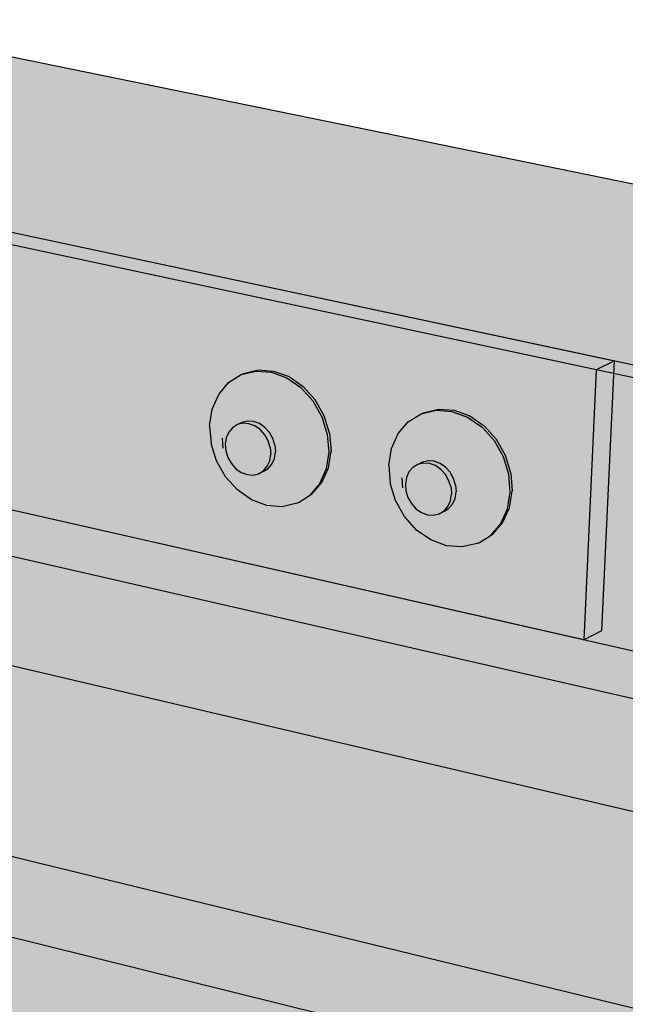
# Model space of a CAD drawing. Units: inches. Extents: x 1534.4 to 1587.3, y 1694.3 to 1742.2.
# Drawn here: x 1566.7 to 1570.5, y 1723.2 to 1729.4 of the extents above; entities that cross this region are included whole.
import ezdxf

# ---------------------------------------------------------------- set-up
doc = ezdxf.new("R2010")
doc.units = ezdxf.units.IN
doc.header["$MEASUREMENT"] = 0
doc.layers.add('100 STATIC CONTENTS', color=7, linetype='Continuous')
doc.layers.add('310 SOPRA-XPS', color=7, linetype='Continuous')

msp = doc.modelspace()

# ---------------------------------------------------------------- hatches: boundary and pattern name
at = {"layer": '100 STATIC CONTENTS'}
h = msp.add_hatch(color=8, dxfattribs=at)
h.dxf.hatch_style = 1
h.paths.add_polyline_path([(1571.011, 1724.0167), (1571.0301, 1724.3954), (1571.0492, 1724.7756), (1571.0742, 1725.2709), (1571.0935, 1725.6548), (1571.1129, 1726.0403), (1571.1382, 1726.5425), (1571.1578, 1726.9317), (1571.1775, 1727.3226), (1571.19, 1727.5715), (1571.2052, 1727.7032), (1571.2294, 1727.8029), (1571.237, 1727.8348), (1571.2832, 1727.9571), (1571.3406, 1728.0617), (1571.4052, 1728.1414), (1571.4561, 1728.1787), (1571.4725, 1728.1908), (1571.538, 1728.2066), (1539.3434, 1734.7921), (1539.2624, 1734.7866), (1539.1844, 1734.7547), (1539.1146, 1734.6986), (1539.058, 1734.622), (1539.0185, 1734.5303), (1538.9987, 1734.4298), (1539.0001, 1734.3273), (1539.0413, 1733.9807), (1570.4722, 1727.2785), (1570.3923, 1725.5628), (1570.2775, 1725.5022), (1539.2109, 1732.5551), (1541.7692, 1711.0437), (1569.7522, 1699.0215), (1569.7788, 1699.5505), (1569.7925, 1699.8216), (1569.8117, 1700.2031), (1569.8261, 1700.489), (1569.8399, 1700.7641), (1569.8593, 1701.1494), (1569.8739, 1701.4387), (1569.888, 1701.7179), (1569.9076, 1702.1071), (1569.9223, 1702.3999), (1569.9366, 1702.6833), (1569.9564, 1703.0765), (1569.9713, 1703.3728), (1569.9858, 1703.6605), (1570.0058, 1704.0576), (1570.0209, 1704.3576), (1570.0356, 1704.6496), (1570.0558, 1705.0508), (1570.0711, 1705.3545), (1570.086, 1705.6509), (1570.1065, 1706.0563), (1570.1219, 1706.3637), (1570.1371, 1706.6646), (1570.1577, 1707.0742), (1570.1734, 1707.3855), (1570.1888, 1707.691), (1570.2096, 1708.1049), (1570.2255, 1708.4201), (1570.2411, 1708.7303), (1570.2622, 1709.1485), (1570.2783, 1709.4677), (1570.2941, 1709.7827), (1570.3154, 1710.2054), (1570.3317, 1710.5286), (1570.3478, 1710.8485), (1570.3693, 1711.2757), (1570.3858, 1711.603), (1570.4022, 1711.9279), (1570.4239, 1712.3597), (1570.4406, 1712.6913), (1570.4572, 1713.0213), (1570.4792, 1713.4577), (1570.4961, 1713.7936), (1570.513, 1714.1288), (1570.5352, 1714.57), (1570.5524, 1714.9103), (1570.5695, 1715.2507), (1570.592, 1715.6968), (1570.6093, 1716.0415), (1570.6268, 1716.3874), (1570.6495, 1716.8385), (1570.6671, 1717.1877), (1570.6847, 1717.5384), (1570.7077, 1717.9952), (1570.7256, 1718.3492), (1570.7435, 1718.7045), (1570.7668, 1719.1674), (1570.7848, 1719.5261), (1570.803, 1719.8862), (1570.8266, 1720.3553), (1570.8449, 1720.7189), (1570.8633, 1721.0839), (1570.8872, 1721.5593), (1570.9058, 1721.9278), (1570.9244, 1722.2977), (1570.9487, 1722.7797), (1570.9675, 1723.1532), (1570.9864, 1723.5282)])
at = {"layer": '100 STATIC CONTENTS', "true_color": 0x000000}
h = msp.add_hatch(dxfattribs=at)
h.set_pattern_fill('AR-SAND', color=18, scale=0.2)
h.set_pattern_definition([(37.5, (-101.87088, 12.2497), (-0.01259867, 0.385364754), [0, -0.304, 0, -0.34, 0, -0.325]), (7.5, (-101.8709, 12.2497), (0.35395534, 0.56442921), [0, -0.164, 0, -0.274, 0, -0.105]), (327.5, (-102.11688, 12.2497), (0.622828372, 0.00113181), [0, -0.1, 0, -0.36, 0, -0.47]), (317.5, (-102.1169, 12.2497), (0.60122532, 0.17553511), [0, -0.05, 0, -0.236, 0, -0.27])])
h.paths.add_polyline_path([(1570.7256, 1718.3492), (1570.7435, 1718.7045), (1570.7668, 1719.1674), (1570.7848, 1719.5261), (1570.803, 1719.8862), (1570.8266, 1720.3553), (1570.8449, 1720.7189), (1570.8633, 1721.0839), (1570.8872, 1721.5593), (1570.9058, 1721.9278), (1570.9244, 1722.2977), (1570.9487, 1722.7797), (1570.9675, 1723.1532), (1570.9864, 1723.5282), (1571.011, 1724.0167), (1571.0301, 1724.3954), (1571.0492, 1724.7756), (1571.0742, 1725.2709), (1571.0935, 1725.6548), (1571.1129, 1726.0403), (1571.1382, 1726.5425), (1571.1578, 1726.9317), (1571.1775, 1727.3226), (1571.19, 1727.5715), (1571.2052, 1727.7032), (1571.2294, 1727.8029), (1571.237, 1727.8348), (1571.2832, 1727.9571), (1571.3406, 1728.0617), (1571.4052, 1728.1414), (1571.4561, 1728.1787), (1571.4725, 1728.1908), (1571.538, 1728.2066), (1539.3434, 1734.7921), (1539.2624, 1734.7866), (1539.1844, 1734.7547), (1539.1146, 1734.6986), (1539.058, 1734.622), (1539.0185, 1734.5303), (1538.9987, 1734.4298), (1539.0001, 1734.3273), (1539.0413, 1733.9807), (1570.4722, 1727.2785), (1570.3923, 1725.5628), (1570.2775, 1725.5022), (1539.2109, 1732.5551), (1541.7692, 1711.0437), (1569.7522, 1699.0215), (1569.7788, 1699.5505), (1569.7925, 1699.8216), (1569.8117, 1700.2031), (1569.8261, 1700.489), (1569.8399, 1700.7641), (1569.8593, 1701.1494), (1569.8739, 1701.4387), (1569.888, 1701.7179), (1569.9076, 1702.1071), (1569.9223, 1702.3999), (1569.9366, 1702.6833), (1569.9564, 1703.0765), (1569.9713, 1703.3728), (1569.9858, 1703.6605), (1570.0058, 1704.0576), (1570.0209, 1704.3576), (1570.0356, 1704.6496), (1570.0558, 1705.0508), (1570.0711, 1705.3545), (1570.086, 1705.6509), (1570.1065, 1706.0563), (1570.1219, 1706.3637), (1570.1371, 1706.6646), (1570.1577, 1707.0742), (1570.1734, 1707.3855), (1570.1888, 1707.691), (1570.2096, 1708.1049), (1570.2255, 1708.4201), (1570.2411, 1708.7303), (1570.2622, 1709.1485), (1570.2783, 1709.4677), (1570.2941, 1709.7827), (1570.3154, 1710.2054), (1570.3317, 1710.5286), (1570.3478, 1710.8485), (1570.3693, 1711.2757), (1570.3858, 1711.603), (1570.4022, 1711.9279), (1570.4239, 1712.3597), (1570.4406, 1712.6913), (1570.4572, 1713.0213), (1570.4792, 1713.4577), (1570.4961, 1713.7936), (1570.513, 1714.1288), (1570.5352, 1714.57), (1570.5524, 1714.9103), (1570.5695, 1715.2507), (1570.592, 1715.6968), (1570.6093, 1716.0415), (1570.6268, 1716.3874), (1570.6495, 1716.8385), (1570.6671, 1717.1877), (1570.6847, 1717.5384), (1570.7077, 1717.9952)])
at = {"layer": '100 STATIC CONTENTS'}
h = msp.add_hatch(color=254, dxfattribs=at)
h.dxf.hatch_style = 1
h.paths.add_polyline_path([(1539.0413, 1733.9807), (1538.9043, 1733.9472), (1570.3565, 1727.2209), (1570.4722, 1727.2785)])
h = msp.add_hatch(color=254, dxfattribs=at)
h.dxf.hatch_style = 1
h.paths.add_polyline_path([(1570.2775, 1725.5022), (1570.3565, 1727.2209), (1538.9043, 1733.9472), (1539.067, 1732.5878), (1539.2109, 1732.5551)])
h.paths.add_polyline_path([(1547.8597, 1730.9203), (1547.7079, 1731.035), (1547.5933, 1731.2373), (1547.5996, 1731.5313), (1547.7428, 1731.6604), (1547.8934, 1731.6547), (1548.0312, 1731.5511), (1548.1298, 1731.3771), (1548.1715, 1731.1258), (1548.0508, 1730.9116)], flags=16)
h.paths.add_polyline_path([(1547.7556, 1731.067), (1547.6123, 1731.1752), (1547.6163, 1731.3595), (1547.7722, 1731.4068), (1547.8946, 1731.191)], flags=0)
h.paths.add_polyline_path([(1556.9381, 1729.5266), (1557.0764, 1729.6313), (1557.2504, 1729.622), (1557.4083, 1729.5077), (1557.5151, 1729.3189), (1557.542, 1729.1064), (1557.4819, 1728.9277), (1557.3424, 1728.8242), (1557.1694, 1728.8347), (1557.0102, 1728.9507), (1556.9066, 1729.1337), (1556.879, 1729.3474)], flags=16)
h.paths.add_polyline_path([(1557.0581, 1729.3623), (1557.1959, 1729.2623), (1557.2096, 1729.1552), (1557.2009, 1729.0504), (1557.043, 1729.0038), (1556.9124, 1729.1537), (1556.9735, 1729.3384), (1557.1377, 1729.3291), (1557.2398, 1729.1485), (1557.1324, 1728.9923), (1556.9761, 1729.0524), (1556.9098, 1729.2506)], flags=0)
h.paths.add_polyline_path([(1539.4241, 1733.1249), (1539.4185, 1733.313), (1539.5668, 1733.4716), (1539.7343, 1733.404), (1539.8444, 1733.2717), (1539.9288, 1733.0443), (1539.8861, 1732.8009), (1539.7092, 1732.7265), (1539.5258, 1732.8701), (1539.4797, 1732.9512), (1539.4088, 1733.0356)], flags=16)
h.paths.add_polyline_path([(1539.5813, 1732.9327), (1539.547, 1732.9239), (1539.5667, 1732.9322), (1539.5824, 1732.9489), (1539.5932, 1732.9728), (1539.5983, 1733.0024), (1539.5973, 1733.0355), (1539.5904, 1733.07), (1539.578, 1733.1034), (1539.5608, 1733.1336), (1539.5402, 1733.1583), (1539.5176, 1733.1761), (1539.4943, 1733.1855), (1539.4722, 1733.1861), (1539.5579, 1733.2079), (1539.6686, 1733.0128), (1539.6001, 1732.9402), (1539.6001, 1732.9407)], flags=0)
h.paths.add_polyline_path([(1568.5114, 1726.3854), (1568.3121, 1726.3386), (1568.1144, 1726.4123), (1567.9604, 1726.5842), (1567.8907, 1726.8085), (1567.9241, 1727.0258), (1568.0558, 1727.1824), (1568.2555, 1727.2312), (1568.4544, 1727.1582), (1568.6097, 1726.9854), (1568.6794, 1726.7594), (1568.6448, 1726.5415)], flags=16)
h.paths.add_polyline_path([(1568.0544, 1726.9006), (1568.2417, 1726.8871), (1568.3374, 1726.7177), (1568.2609, 1726.5443), (1568.074, 1726.5583), (1567.9785, 1726.7274)], flags=0)
h = msp.add_hatch(color=252, dxfattribs=at)
h.dxf.hatch_style = 1
h.paths.add_polyline_path([(1543.5053, 1729.3558), (1543.4401, 1729.397), (1543.3862, 1729.4612), (1543.3483, 1729.5435), (1543.3289, 1729.6383), (1543.3293, 1729.7393), (1543.3446, 1729.8144), (1543.2443, 1730.8311), (1543.2105, 1730.8916), (1543.1861, 1730.9884), (1543.1846, 1731.0808), (1539.9884, 1731.8239), (1542.3493, 1711.3454), (1577.5453, 1696.4111), (1580.1971, 1722.4758), (1579.4426, 1722.6513), (1579.2735, 1720.9169), (1579.1732, 1720.8444), (1575.7003, 1721.6979), (1575.6743, 1721.3612), (1575.6612, 1721.3747)])
h = msp.add_hatch(color=254, dxfattribs=at)
h.dxf.hatch_style = 1
h.paths.add_polyline_path([(1543.326, 1731.3817), (1543.2927, 1731.3489), (1543.2629, 1731.3106), (1543.2372, 1731.2675), (1543.2162, 1731.2206), (1543.2002, 1731.1707), (1543.1897, 1731.1191), (1543.1848, 1731.0667), (1543.1857, 1731.0146), (1543.1922, 1730.964), (1543.2044, 1730.9159), (1543.2219, 1730.8713), (1543.2443, 1730.8311), (1575.6821, 1723.2167), (1575.6721, 1723.2648), (1575.6666, 1723.3192), (1575.6656, 1723.3787), (1575.6693, 1723.4422), (1575.6775, 1723.5082), (1575.6901, 1723.5754), (1575.7068, 1723.6424), (1575.7273, 1723.7078), (1575.7512, 1723.7701), (1575.7778, 1723.8282), (1575.8068, 1723.8807), (1575.8374, 1723.9266)])
h.paths.add_polyline_path([(1543.3446, 1729.8144), (1543.3344, 1729.7645), (1543.3292, 1729.7139), (1543.329, 1729.6636), (1543.3337, 1729.6145), (1543.3434, 1729.5673), (1543.3578, 1729.5228), (1543.3767, 1729.4819), (1543.3998, 1729.4451), (1543.4266, 1729.4131), (1543.4567, 1729.3865), (1543.4897, 1729.3657), (1543.5249, 1729.3509), (1575.6612, 1721.3747), (1575.63, 1721.4068), (1575.6119, 1721.4363), (1575.5972, 1721.4731), (1575.5861, 1721.5164), (1575.5789, 1721.5656), (1575.5756, 1721.6199), (1575.5764, 1721.6783), (1575.5812, 1721.7399), (1575.5899, 1721.8035), (1575.6024, 1721.8682), (1575.6185, 1721.9329)])
h = msp.add_hatch(color=253, dxfattribs=at)
h.dxf.hatch_style = 1
h.paths.add_polyline_path([(1543.2443, 1730.8311), (1543.3446, 1729.8144), (1575.6185, 1721.9329), (1575.6024, 1721.722), (1575.7003, 1721.6979), (1579.1732, 1720.8444), (1579.3417, 1722.5817), (1575.6985, 1723.4311), (1575.6821, 1723.2167)])
h.paths.add_polyline_path([(1576.6858, 1722.5738), (1576.8234, 1722.642), (1576.8756, 1722.6762), (1577.1075, 1722.6529), (1577.3064, 1722.5165), (1577.427, 1722.3025), (1577.4366, 1722.0691), (1577.3313, 1721.8762), (1577.1315, 1721.7749), (1576.909, 1721.7987), (1576.7117, 1721.935), (1576.592, 1722.1474), (1576.5816, 1722.3794)], flags=16)
h.paths.add_polyline_path([(1576.7949, 1722.3364), (1576.9943, 1722.3158), (1577.0933, 1722.1403), (1576.9982, 1721.965), (1576.7994, 1721.986), (1576.7006, 1722.1612)], flags=0)
h.paths.add_polyline_path([(1564.6122, 1724.6439), (1564.47, 1724.6951), (1564.3223, 1724.8544), (1564.2493, 1725.0647), (1564.27, 1725.2654), (1564.4907, 1725.5904), (1564.7155, 1725.6529), (1564.9456, 1725.5719), (1565.1315, 1725.3722), (1565.2227, 1725.1079), (1565.1945, 1724.8506), (1565.0552, 1724.6696), (1564.8967, 1724.6273)], flags=16)
h.paths.add_polyline_path([(1554.8694, 1727.2336), (1554.7239, 1727.1154), (1554.42, 1727.1275), (1554.2703, 1727.1827), (1554.1394, 1727.328), (1554.0681, 1727.5223), (1554.0755, 1727.7141), (1554.1384, 1727.8171), (1554.3544, 1728.0555), (1554.5716, 1728.0489), (1554.7582, 1727.9181), (1554.8896, 1727.6974), (1554.9302, 1727.4467)], flags=16)
h.paths.add_polyline_path([(1545.4808, 1729.4312), (1545.3927, 1729.6611), (1545.4335, 1729.8658), (1545.5029, 1729.9344), (1545.6927, 1730.1068), (1545.8519, 1730.105), (1546.0156, 1729.9861), (1546.1368, 1729.7821), (1546.1829, 1729.5482), (1546.1301, 1729.2929), (1545.9684, 1729.2291), (1545.624, 1729.2684)], flags=16)
h = msp.add_hatch(color=254, dxfattribs=at)
h.dxf.hatch_style = 1
h.paths.add_polyline_path([(1570.4722, 1727.2785), (1570.3565, 1727.2209), (1570.2775, 1725.5022), (1570.3923, 1725.5628)])
h = msp.add_hatch(color=8, dxfattribs=at)
h.dxf.hatch_style = 1
h.paths.add_polyline_path([(1568.2875, 1726.6833), (1568.284, 1726.7264), (1568.2709, 1726.7687), (1568.2491, 1726.8073), (1568.22, 1726.8397), (1568.1857, 1726.8636), (1568.1485, 1726.8774), (1568.1109, 1726.8801), (1568.0756, 1726.8715), (1568.0448, 1726.8524), (1568.0208, 1726.8239), (1568.0051, 1726.788), (1567.9988, 1726.7472), (1568.0023, 1726.7043), (1568.0154, 1726.6621), (1568.0371, 1726.6236), (1568.0661, 1726.5912), (1568.1003, 1726.5674), (1568.1374, 1726.5535), (1568.175, 1726.5507), (1568.2103, 1726.5591), (1568.2411, 1726.5782), (1568.2653, 1726.6066), (1568.2811, 1726.6425)], flags=0)
h.paths.add_polyline_path([(1568.6128, 1726.9207), (1568.5555, 1727.0222), (1568.4792, 1727.1071), (1568.389, 1727.1697), (1568.2913, 1727.2056), (1568.1927, 1727.2124), (1568.1, 1727.1897), (1568.0195, 1727.1392), (1567.9566, 1727.0644), (1567.9156, 1726.9705), (1567.8992, 1726.8637), (1567.9085, 1726.7515), (1567.9427, 1726.6412), (1567.9995, 1726.5405), (1568.0752, 1726.4561), (1568.1646, 1726.3936), (1568.2618, 1726.3573), (1568.36, 1726.3498), (1568.4528, 1726.3717), (1568.4675, 1726.3789), (1568.5337, 1726.4214), (1568.5972, 1726.4957), (1568.6389, 1726.5896), (1568.656, 1726.6967), (1568.647, 1726.8097)])
h.paths.add_polyline_path([(1568.3228, 1726.625), (1568.1611, 1726.5249), (1568.0082, 1726.6316), (1567.9928, 1726.82), (1568.1541, 1726.9205), (1568.3077, 1726.8137)], flags=16)
h = msp.add_hatch(color=8, dxfattribs=at)
h.dxf.hatch_style = 1
h.paths.add_polyline_path([(1568.3004, 1726.7831), (1568.2786, 1726.8217), (1568.2496, 1726.8541), (1568.2153, 1726.878), (1568.1781, 1726.8917), (1568.1405, 1726.8944), (1568.1052, 1726.8859), (1568.0756, 1726.8715), (1568.1109, 1726.8801), (1568.1485, 1726.8774), (1568.1857, 1726.8636), (1568.22, 1726.8397), (1568.2491, 1726.8073), (1568.2709, 1726.7687), (1568.284, 1726.7264), (1568.2875, 1726.6833), (1568.2811, 1726.6425), (1568.2653, 1726.6066), (1568.2411, 1726.5782), (1568.2103, 1726.5591), (1568.2399, 1726.5736), (1568.2707, 1726.5927), (1568.2948, 1726.6211), (1568.3106, 1726.6569), (1568.317, 1726.6978), (1568.3135, 1726.7408)])
h.paths.add_polyline_path([(1568.5702, 1727.0294), (1568.4939, 1727.1143), (1568.4037, 1727.1768), (1568.306, 1727.2126), (1568.2075, 1727.2195), (1568.1148, 1727.1968), (1568.1, 1727.1897), (1568.1927, 1727.2124), (1568.2913, 1727.2056), (1568.389, 1727.1697), (1568.4792, 1727.1071), (1568.5555, 1727.0222), (1568.6128, 1726.9207), (1568.647, 1726.8097), (1568.656, 1726.6967), (1568.6389, 1726.5896), (1568.5972, 1726.4957), (1568.5337, 1726.4214), (1568.5484, 1726.4287), (1568.6119, 1726.503), (1568.6536, 1726.5969), (1568.6706, 1726.704), (1568.6617, 1726.8169), (1568.6275, 1726.9279)])
h = msp.add_hatch(color=8, dxfattribs=at)
h.dxf.hatch_style = 1
h.paths.add_polyline_path([(1568.284, 1726.7264), (1568.2709, 1726.7687), (1568.2491, 1726.8073), (1568.22, 1726.8397), (1568.1857, 1726.8636), (1568.1485, 1726.8774), (1568.1109, 1726.8801), (1568.0756, 1726.8715), (1568.0448, 1726.8524), (1568.0208, 1726.8239), (1568.0051, 1726.788), (1567.9988, 1726.7472), (1568.0023, 1726.7043), (1568.0154, 1726.6621), (1568.0371, 1726.6236), (1568.0661, 1726.5912), (1568.1003, 1726.5674), (1568.1374, 1726.5535), (1568.175, 1726.5507), (1568.2103, 1726.5591), (1568.2411, 1726.5782), (1568.2653, 1726.6066), (1568.2811, 1726.6425), (1568.2875, 1726.6833)])
at = {"layer": '310 SOPRA-XPS'}
h = msp.add_hatch(color=8, dxfattribs=at)
h.dxf.hatch_style = 1
h.paths.add_polyline_path([(1572.0678, 1721.6338), (1572.0897, 1722.0183), (1572.116, 1722.48), (1572.1381, 1722.868), (1572.1603, 1723.2578), (1572.1869, 1723.7259), (1572.2093, 1724.1193), (1572.2318, 1724.5145), (1572.2588, 1724.9892), (1572.2815, 1725.3881), (1572.3043, 1725.7888), (1572.3317, 1726.2701), (1572.3547, 1726.6746), (1572.3779, 1727.081), (1572.3914, 1727.3194), (1572.4074, 1727.4521), (1572.4286, 1727.5389), (1572.4397, 1727.5848), (1572.4861, 1727.7083), (1572.5434, 1727.814), (1572.6404, 1727.9361), (1572.6578, 1727.9325), (1572.7049, 1727.9679), (1539.3434, 1734.7921), (1539.2624, 1734.7866), (1539.1844, 1734.7547), (1539.1146, 1734.6986), (1539.058, 1734.622), (1539.0185, 1734.5303), (1538.9987, 1734.4298), (1539.0001, 1734.3273), (1539.0413, 1733.9807), (1571.6579, 1727.0257), (1571.5662, 1725.297), (1571.4529, 1725.2354), (1539.2109, 1732.5551), (1540.0866, 1725.1918), (1540.0088, 1723.9169), (1538.7541, 1721.6322), (1540.2281, 1710.1804), (1569.4378, 1697.1934), (1569.4628, 1697.7041), (1569.4775, 1698.0045), (1569.4946, 1698.3538), (1569.5096, 1698.6606), (1569.5246, 1698.966), (1569.5418, 1699.3182), (1569.557, 1699.6288), (1569.5721, 1699.9382), (1569.5896, 1700.2947), (1569.605, 1700.6091), (1569.6203, 1700.9226), (1569.6379, 1701.2833), (1569.6535, 1701.6017), (1569.6691, 1701.9193), (1569.6869, 1702.2844), (1569.7027, 1702.6069), (1569.7184, 1702.9286), (1569.7365, 1703.2982), (1569.7525, 1703.6247), (1569.7685, 1703.9507), (1569.7868, 1704.3249), (1569.8029, 1704.6556), (1569.8191, 1704.9859), (1569.8376, 1705.3647), (1569.854, 1705.6997), (1569.8704, 1706.0345), (1569.8892, 1706.418), (1569.9058, 1706.7573), (1569.9224, 1707.0966), (1569.9414, 1707.485), (1569.9582, 1707.8287), (1569.975, 1708.1726), (1569.9943, 1708.5659), (1570.0113, 1708.9141), (1570.0284, 1709.2628), (1570.0479, 1709.661), (1570.0651, 1710.0139), (1570.0824, 1710.3673), (1570.1021, 1710.7707), (1570.1165, 1711.0642), (1570.1413, 1711.121), (1570.3139, 1711.5163), (1570.4727, 1711.88), (1570.6445, 1712.2735), (1570.8159, 1712.6661), (1570.9736, 1713.0272), (1571.1442, 1713.418), (1571.3144, 1713.8079), (1571.4662, 1714.1556), (1571.5375, 1714.5862), (1571.5904, 1714.9057), (1571.6722, 1715.4002), (1571.7234, 1715.7095), (1571.7344, 1715.7758), (1571.7509, 1716.0663), (1571.7755, 1716.4985), (1571.7962, 1716.8612), (1571.8169, 1717.2254), (1571.8418, 1717.6628), (1571.8627, 1718.0304), (1571.8837, 1718.3995), (1571.909, 1718.8428), (1571.9302, 1719.2153), (1571.9515, 1719.5895), (1571.977, 1720.0388), (1571.9985, 1720.4164), (1572.0201, 1720.7956), (1572.046, 1721.2511)])
at = {"layer": '310 SOPRA-XPS', "true_color": 0x000000}
h = msp.add_hatch(dxfattribs=at)
h.set_pattern_fill('AR-SAND', color=18, scale=0.2)
h.set_pattern_definition([(37.5, (-102.43902, 5.40813), (-0.01259867, 0.385364754), [0, -0.304, 0, -0.34, 0, -0.325]), (7.5, (-102.439, 5.40813), (0.35395534, 0.56442921), [0, -0.164, 0, -0.274, 0, -0.105]), (327.5, (-102.68502, 5.40813), (0.622828372, 0.00113181), [0, -0.1, 0, -0.36, 0, -0.47]), (317.5, (-102.685, 5.40813), (0.60122532, 0.17553511), [0, -0.05, 0, -0.236, 0, -0.27])])
h.paths.add_polyline_path([(1571.7234, 1715.7095), (1571.7344, 1715.7758), (1571.7509, 1716.0663), (1571.7755, 1716.4985), (1571.7962, 1716.8612), (1571.8169, 1717.2254), (1571.8418, 1717.6628), (1571.8627, 1718.0304), (1571.8837, 1718.3995), (1571.909, 1718.8428), (1571.9302, 1719.2153), (1571.9515, 1719.5895), (1571.977, 1720.0388), (1571.9985, 1720.4164), (1572.0201, 1720.7956), (1572.046, 1721.2511), (1572.0678, 1721.6338), (1572.0897, 1722.0183), (1572.116, 1722.48), (1572.1381, 1722.868), (1572.1603, 1723.2578), (1572.1869, 1723.7259), (1572.2093, 1724.1193), (1572.2318, 1724.5145), (1572.2588, 1724.9892), (1572.2815, 1725.3881), (1572.3043, 1725.7888), (1572.3317, 1726.2701), (1572.3547, 1726.6746), (1572.3779, 1727.081), (1572.3914, 1727.3194), (1572.4074, 1727.4521), (1572.4286, 1727.5389), (1572.4397, 1727.5848), (1572.4861, 1727.7083), (1572.5434, 1727.814), (1572.6404, 1727.9361), (1572.6578, 1727.9325), (1572.7049, 1727.9679), (1539.3434, 1734.7921), (1539.2624, 1734.7866), (1539.1844, 1734.7547), (1539.1146, 1734.6986), (1539.058, 1734.622), (1539.0185, 1734.5303), (1538.9987, 1734.4298), (1539.0001, 1734.3273), (1539.0413, 1733.9807), (1571.6579, 1727.0257), (1571.5662, 1725.297), (1571.4529, 1725.2354), (1539.2109, 1732.5551), (1540.0866, 1725.1918), (1540.0088, 1723.9169), (1538.7541, 1721.6322), (1540.2281, 1710.1804), (1569.4378, 1697.1934), (1569.4628, 1697.7041), (1569.4775, 1698.0045), (1569.4946, 1698.3538), (1569.5096, 1698.6606), (1569.5246, 1698.966), (1569.5418, 1699.3182), (1569.557, 1699.6288), (1569.5721, 1699.9382), (1569.5896, 1700.2947), (1569.605, 1700.6091), (1569.6203, 1700.9226), (1569.6379, 1701.2833), (1569.6535, 1701.6017), (1569.6691, 1701.9193), (1569.6869, 1702.2844), (1569.7027, 1702.6069), (1569.7184, 1702.9286), (1569.7365, 1703.2982), (1569.7525, 1703.6247), (1569.7685, 1703.9507), (1569.7868, 1704.3249), (1569.8029, 1704.6556), (1569.8191, 1704.9859), (1569.8376, 1705.3647), (1569.854, 1705.6997), (1569.8704, 1706.0345), (1569.8892, 1706.418), (1569.9058, 1706.7573), (1569.9224, 1707.0966), (1569.9414, 1707.485), (1569.9582, 1707.8287), (1569.975, 1708.1726), (1569.9943, 1708.5659), (1570.0113, 1708.9141), (1570.0284, 1709.2628), (1570.0479, 1709.661), (1570.0651, 1710.0139), (1570.0824, 1710.3673), (1570.1021, 1710.7707), (1570.1165, 1711.0642), (1570.1413, 1711.121), (1570.3139, 1711.5163), (1570.4727, 1711.88), (1570.6445, 1712.2735), (1570.8159, 1712.6661), (1570.9736, 1713.0272), (1571.1442, 1713.418), (1571.3144, 1713.8079), (1571.4662, 1714.1556), (1571.5375, 1714.5862), (1571.5904, 1714.9057), (1571.6722, 1715.4002)])
at = {"layer": '310 SOPRA-XPS'}
h = msp.add_hatch(color=254, dxfattribs=at)
h.dxf.hatch_style = 1
h.paths.add_polyline_path([(1539.0413, 1733.9807), (1538.9043, 1733.9472), (1571.5437, 1726.9671), (1571.6579, 1727.0257)])
h = msp.add_hatch(color=254, dxfattribs=at)
h.dxf.hatch_style = 1
h.paths.add_polyline_path([(1538.9043, 1733.9472), (1539.067, 1732.5878), (1539.2109, 1732.5551), (1571.4529, 1725.2354), (1571.5437, 1726.9671)])
h.paths.add_polyline_path([(1569.1193, 1726.8636), (1569.2988, 1726.9742), (1569.4538, 1726.9632), (1569.5531, 1726.9269), (1569.6446, 1726.8637), (1569.7219, 1726.778), (1569.7796, 1726.6756), (1569.8139, 1726.5637), (1569.8266, 1726.391), (1569.7366, 1726.1935), (1569.6816, 1726.1654), (1569.603, 1726.1164), (1569.4553, 1726.0825), (1569.3053, 1726.1382), (1569.2146, 1726.2014), (1569.138, 1726.2866), (1569.0806, 1726.3883), (1569.0464, 1726.4994), (1569.0331, 1726.6711)], flags=16)
h.paths.add_polyline_path([(1569.3265, 1726.2823), (1569.2047, 1726.3275), (1569.1356, 1726.4499), (1569.1566, 1726.5791), (1569.2814, 1726.6555), (1569.4038, 1726.6104), (1569.473, 1726.4878), (1569.4518, 1726.3584)], flags=0)
h.paths.add_polyline_path([(1558.4421, 1728.714), (1558.2996, 1728.6099), (1558.1241, 1728.6209), (1558.0056, 1728.7069), (1557.9362, 1728.7863), (1557.8831, 1728.8802), (1557.8335, 1729.0291), (1557.8515, 1729.2355), (1557.9487, 1729.3755), (1558.0698, 1729.4212), (1558.2103, 1729.4134), (1558.3296, 1729.3274), (1558.3977, 1729.2497), (1558.478, 1729.1077), (1558.5042, 1728.8937)], flags=16)
h.paths.add_polyline_path([(1557.8973, 1728.9449), (1557.8923, 1728.9849), (1557.8854, 1729.0169), (1557.8927, 1728.9582)], flags=0)
h.paths.add_polyline_path([(1558.0788, 1728.8134), (1558.1038, 1728.8317), (1558.1227, 1728.8586), (1558.1342, 1728.8924), (1558.1376, 1728.9306), (1558.1327, 1728.9706), (1558.1196, 1729.0098), (1558.0995, 1729.0455), (1558.0735, 1729.0751), (1558.0436, 1729.0968), (1558.0117, 1729.1089), (1557.9801, 1729.1108), (1557.9508, 1729.1022), (1558.0386, 1729.1357), (1558.1376, 1729.0641), (1558.1785, 1728.9409), (1558.1434, 1728.8383)], flags=0)
h.paths.add_polyline_path([(1548.8218, 1730.7316), (1548.67, 1730.7388), (1548.5568, 1730.824), (1548.4623, 1730.935), (1548.4029, 1731.1033), (1548.4081, 1731.2994), (1548.489, 1731.4426), (1548.6331, 1731.4942), (1548.7801, 1731.4368), (1548.9038, 1731.2919), (1548.9719, 1731.0982), (1548.9662, 1730.908), (1548.8891, 1730.7738), (1548.857, 1730.7623)], flags=16)
h.paths.add_polyline_path([(1548.6366, 1730.9411), (1548.6256, 1730.9372), (1548.5832, 1730.9), (1548.4827, 1730.9397), (1548.4128, 1731.063), (1548.4434, 1731.1846), (1548.5532, 1731.2185), (1548.6341, 1731.1577), (1548.6823, 1731.0212)], flags=0)
h.paths.add_polyline_path([(1540.2257, 1732.7092), (1540.1639, 1732.8082), (1540.1299, 1732.849), (1540.1156, 1732.9208), (1540.1125, 1733.0419), (1540.139, 1733.1915), (1540.235, 1733.2926), (1540.3678, 1733.2895), (1540.4905, 1733.1943), (1540.5825, 1733.0322), (1540.619, 1732.847), (1540.5902, 1732.6887), (1540.4995, 1732.5947), (1540.3672, 1732.5988)], flags=16)
h.paths.add_polyline_path([(1540.2418, 1732.7693), (1540.2617, 1732.7776), (1540.2778, 1732.7943), (1540.2888, 1732.8184), (1540.2941, 1732.8481), (1540.2933, 1732.8814), (1540.2865, 1732.9161), (1540.274, 1732.9498), (1540.2568, 1732.9801), (1540.236, 1733.0051), (1540.213, 1733.0229), (1540.1895, 1733.0325), (1540.167, 1733.0331), (1540.2388, 1733.0516), (1540.3133, 1732.9622), (1540.3441, 1732.8067), (1540.276, 1732.7782)], flags=0)
h = msp.add_hatch(color=8, dxfattribs=at)
h.dxf.hatch_style = 1
h.paths.add_polyline_path([(1569.7651, 1726.6683), (1569.7073, 1726.7707), (1569.63, 1726.8565), (1569.5385, 1726.9197), (1569.4392, 1726.956), (1569.3387, 1726.9631), (1569.2442, 1726.9405), (1569.1618, 1726.8898), (1569.0973, 1726.8146), (1569.055, 1726.72), (1569.0377, 1726.6125), (1569.0464, 1726.4994), (1569.0806, 1726.3883), (1569.138, 1726.2866), (1569.2146, 1726.2014), (1569.3053, 1726.1382), (1569.4041, 1726.1015), (1569.5042, 1726.0937), (1569.5988, 1726.1155), (1569.6133, 1726.1229), (1569.6816, 1726.1654), (1569.7467, 1726.2402), (1569.7898, 1726.3347), (1569.8078, 1726.4425), (1569.7994, 1726.5564)])
h.paths.add_polyline_path([(1569.4038, 1726.6104), (1569.473, 1726.4878), (1569.4518, 1726.3584), (1569.3265, 1726.2823), (1569.2047, 1726.3275), (1569.1356, 1726.4499), (1569.1566, 1726.5791), (1569.2814, 1726.6555)], flags=16)
h = msp.add_hatch(color=8, dxfattribs=at)
h.dxf.hatch_style = 1
h.paths.add_polyline_path([(1569.4333, 1726.4723), (1569.4202, 1726.5149), (1569.3982, 1726.5539), (1569.3688, 1726.5866), (1569.3339, 1726.6108), (1569.2961, 1726.6247), (1569.2578, 1726.6275), (1569.2217, 1726.619), (1569.1903, 1726.5998), (1569.1656, 1726.5711), (1569.1494, 1726.535), (1569.1428, 1726.4939), (1569.1461, 1726.4507), (1569.1592, 1726.4081), (1569.1811, 1726.3692), (1569.2105, 1726.3366), (1569.2452, 1726.3125), (1569.2829, 1726.2985), (1569.3212, 1726.2956), (1569.3572, 1726.304), (1569.3887, 1726.3231), (1569.4135, 1726.3517), (1569.4298, 1726.3878), (1569.4366, 1726.4289)])
h.paths.add_polyline_path([(1569.4494, 1726.5296), (1569.4274, 1726.5686), (1569.398, 1726.6013), (1569.3632, 1726.6254), (1569.3254, 1726.6393), (1569.2871, 1726.6421), (1569.251, 1726.6336), (1569.2217, 1726.619), (1569.2578, 1726.6275), (1569.2961, 1726.6247), (1569.3339, 1726.6108), (1569.3688, 1726.5866), (1569.3982, 1726.5539), (1569.4202, 1726.5149), (1569.4333, 1726.4723), (1569.4366, 1726.4289), (1569.4298, 1726.3878), (1569.4135, 1726.3517), (1569.3887, 1726.3231), (1569.3572, 1726.304), (1569.3864, 1726.3187), (1569.4179, 1726.3378), (1569.4427, 1726.3664), (1569.459, 1726.4025), (1569.4658, 1726.4436), (1569.4625, 1726.487)])
h.paths.add_polyline_path([(1569.7796, 1726.6756), (1569.7219, 1726.778), (1569.6446, 1726.8637), (1569.5531, 1726.9269), (1569.4538, 1726.9632), (1569.3533, 1726.9703), (1569.2588, 1726.9477), (1569.2442, 1726.9405), (1569.3387, 1726.9631), (1569.4392, 1726.956), (1569.5385, 1726.9197), (1569.63, 1726.8565), (1569.7073, 1726.7707), (1569.7651, 1726.6683), (1569.7994, 1726.5564), (1569.8078, 1726.4425), (1569.7898, 1726.3347), (1569.7467, 1726.2402), (1569.6816, 1726.1654), (1569.6961, 1726.1728), (1569.7612, 1726.2475), (1569.8043, 1726.3421), (1569.8223, 1726.4499), (1569.8139, 1726.5637)])

# ---------------------------------------------------------------- linework, layer by layer
at = {"layer": '100 STATIC CONTENTS'}
for p, q in [((1571.538, 1728.2066), (1539.3434, 1734.7921)), ((1570.3565, 1727.2209), (1538.9043, 1733.9472)), ((1539.0413, 1733.9807), (1570.4722, 1727.2785)), ((1570.2775, 1725.5022), (1539.2109, 1732.5551)), ((1543.326, 1731.3817), (1575.8374, 1723.9266)), ((1543.2443, 1730.8311), (1575.6821, 1723.2167)), ((1543.3446, 1729.8144), (1575.6185, 1721.9329)), ((1543.5249, 1729.3509), (1575.6751, 1721.3713)), ((1570.4722, 1727.2785), (1570.3565, 1727.2209)), ((1570.3923, 1725.5628), (1570.4722, 1727.2785)), ((1568.0195, 1727.1392), (1568.1, 1727.1897)), ((1568.1, 1727.1897), (1568.1927, 1727.2124)), ((1568.1, 1727.1897), (1568.1148, 1727.1968)), ((1568.1148, 1727.1968), (1568.2075, 1727.2195)), ((1568.1927, 1727.2124), (1568.2913, 1727.2056)), ((1568.2075, 1727.2195), (1568.306, 1727.2126)), ((1568.2913, 1727.2056), (1568.389, 1727.1697)), ((1568.306, 1727.2126), (1568.4037, 1727.1768)), ((1568.4037, 1727.1768), (1568.4939, 1727.1143)), ((1570.3565, 1727.2209), (1570.2775, 1725.5022)), ((1567.9566, 1727.0644), (1568.0195, 1727.1392)), ((1568.389, 1727.1697), (1568.4792, 1727.1071)), ((1568.5702, 1727.0294), (1568.4939, 1727.1143)), ((1567.9156, 1726.9705), (1567.9566, 1727.0644)), ((1568.4792, 1727.1071), (1568.5555, 1727.0222)), ((1568.5555, 1727.0222), (1568.6128, 1726.9207)), ((1568.6275, 1726.9279), (1568.5702, 1727.0294)), ((1567.8992, 1726.8637), (1567.9156, 1726.9705)), ((1568.6617, 1726.8169), (1568.6275, 1726.9279)), ((1567.8992, 1726.8637), (1567.9085, 1726.7515)), ((1568.0756, 1726.8715), (1568.0448, 1726.8524)), ((1568.1052, 1726.8859), (1568.0756, 1726.8715)), ((1568.1109, 1726.8801), (1568.0756, 1726.8715)), ((1568.1405, 1726.8944), (1568.1052, 1726.8859)), ((1568.1485, 1726.8774), (1568.1109, 1726.8801)), ((1568.1781, 1726.8917), (1568.1405, 1726.8944)), ((1568.1857, 1726.8636), (1568.1485, 1726.8774)), ((1568.2153, 1726.878), (1568.1781, 1726.8917)), ((1568.22, 1726.8397), (1568.1857, 1726.8636)), ((1568.2496, 1726.8541), (1568.2153, 1726.878)), ((1568.6128, 1726.9207), (1568.647, 1726.8097)), ((1568.0208, 1726.8239), (1568.0051, 1726.788)), ((1568.0448, 1726.8524), (1568.0208, 1726.8239)), ((1568.2491, 1726.8073), (1568.22, 1726.8397)), ((1568.2709, 1726.7687), (1568.2491, 1726.8073)), ((1568.2786, 1726.8217), (1568.2496, 1726.8541)), ((1568.3004, 1726.7831), (1568.2786, 1726.8217)), ((1568.647, 1726.8097), (1568.656, 1726.6967)), ((1568.6617, 1726.8169), (1568.6706, 1726.704)), ((1567.9427, 1726.6412), (1567.9085, 1726.7515)), ((1567.978, 1726.7849), (1567.9832, 1726.7219)), ((1568.0051, 1726.788), (1567.9988, 1726.7472)), ((1567.9988, 1726.7472), (1568.0023, 1726.7043)), ((1568.284, 1726.7264), (1568.2709, 1726.7687)), ((1568.3135, 1726.7408), (1568.3004, 1726.7831)), ((1568.3135, 1726.7408), (1568.317, 1726.6978)), ((1568.0023, 1726.7043), (1568.0154, 1726.6621)), ((1568.2811, 1726.6425), (1568.2875, 1726.6833)), ((1568.284, 1726.7264), (1568.2875, 1726.6833)), ((1568.3106, 1726.6569), (1568.317, 1726.6978)), ((1568.656, 1726.6967), (1568.6389, 1726.5896)), ((1568.6536, 1726.5969), (1568.6706, 1726.704)), ((1567.9995, 1726.5405), (1567.9427, 1726.6412)), ((1568.0154, 1726.6621), (1568.0371, 1726.6236)), ((1568.0371, 1726.6236), (1568.0661, 1726.5912)), ((1568.2653, 1726.6066), (1568.2811, 1726.6425)), ((1568.2707, 1726.5927), (1568.2948, 1726.6211)), ((1568.2948, 1726.6211), (1568.3106, 1726.6569)), ((1568.0661, 1726.5912), (1568.1003, 1726.5674)), ((1568.1003, 1726.5674), (1568.1374, 1726.5535)), ((1568.1374, 1726.5535), (1568.175, 1726.5507)), ((1568.175, 1726.5507), (1568.2103, 1726.5591)), ((1568.2103, 1726.5591), (1568.2411, 1726.5782)), ((1568.2399, 1726.5736), (1568.2103, 1726.5591)), ((1568.2399, 1726.5736), (1568.2707, 1726.5927)), ((1568.2411, 1726.5782), (1568.2653, 1726.6066)), ((1568.6389, 1726.5896), (1568.5972, 1726.4957)), ((1568.6119, 1726.503), (1568.6536, 1726.5969)), ((1568.0752, 1726.4561), (1567.9995, 1726.5405)), ((1568.5972, 1726.4957), (1568.5337, 1726.4214)), ((1568.5484, 1726.4287), (1568.6119, 1726.503)), ((1568.1646, 1726.3936), (1568.0752, 1726.4561)), ((1568.5337, 1726.4214), (1568.5484, 1726.4287)), ((1568.2618, 1726.3573), (1568.1646, 1726.3936)), ((1568.4528, 1726.3717), (1568.36, 1726.3498)), ((1568.4528, 1726.3717), (1568.4675, 1726.3789)), ((1568.4675, 1726.3789), (1568.5337, 1726.4214)), ((1568.36, 1726.3498), (1568.2618, 1726.3573)), ((1570.2775, 1725.5022), (1570.3923, 1725.5628))]:
    msp.add_line(p, q, dxfattribs=at)
at = {"layer": '310 SOPRA-XPS'}
for p, q in [((1572.7386, 1727.961), (1539.3434, 1734.7921)), ((1571.5437, 1726.9671), (1538.9043, 1733.9472)), ((1539.0413, 1733.9807), (1571.6579, 1727.0257)), ((1571.4529, 1725.2354), (1539.2109, 1732.5551)), ((1569.1618, 1726.8898), (1569.2442, 1726.9405)), ((1569.2442, 1726.9405), (1569.3387, 1726.9631)), ((1569.2442, 1726.9405), (1569.2588, 1726.9477)), ((1569.2588, 1726.9477), (1569.3533, 1726.9703)), ((1569.3387, 1726.9631), (1569.4392, 1726.956)), ((1569.3533, 1726.9703), (1569.4538, 1726.9632)), ((1569.4392, 1726.956), (1569.5385, 1726.9197)), ((1569.4538, 1726.9632), (1569.5531, 1726.9269)), ((1569.5531, 1726.9269), (1569.6446, 1726.8637)), ((1569.0973, 1726.8146), (1569.1618, 1726.8898)), ((1569.5385, 1726.9197), (1569.63, 1726.8565)), ((1569.7219, 1726.778), (1569.6446, 1726.8637)), ((1569.055, 1726.72), (1569.0973, 1726.8146)), ((1569.63, 1726.8565), (1569.7073, 1726.7707)), ((1569.7073, 1726.7707), (1569.7651, 1726.6683)), ((1569.7796, 1726.6756), (1569.7219, 1726.778)), ((1569.0377, 1726.6125), (1569.055, 1726.72)), ((1569.8139, 1726.5637), (1569.7796, 1726.6756)), ((1569.0377, 1726.6125), (1569.0464, 1726.4994)), ((1569.2217, 1726.619), (1569.1903, 1726.5998)), ((1569.251, 1726.6336), (1569.2217, 1726.619)), ((1569.2578, 1726.6275), (1569.2217, 1726.619)), ((1569.2871, 1726.6421), (1569.251, 1726.6336)), ((1569.2961, 1726.6247), (1569.2578, 1726.6275)), ((1569.3254, 1726.6393), (1569.2871, 1726.6421)), ((1569.3339, 1726.6108), (1569.2961, 1726.6247)), ((1569.3632, 1726.6254), (1569.3254, 1726.6393)), ((1569.398, 1726.6013), (1569.3632, 1726.6254)), ((1569.7651, 1726.6683), (1569.7994, 1726.5564)), ((1569.1656, 1726.5711), (1569.1494, 1726.535)), ((1569.1903, 1726.5998), (1569.1656, 1726.5711)), ((1569.3688, 1726.5866), (1569.3339, 1726.6108)), ((1569.3982, 1726.5539), (1569.3688, 1726.5866)), ((1569.4274, 1726.5686), (1569.398, 1726.6013)), ((1569.4202, 1726.5149), (1569.3982, 1726.5539)), ((1569.4494, 1726.5296), (1569.4274, 1726.5686)), ((1569.7994, 1726.5564), (1569.8078, 1726.4425)), ((1569.8139, 1726.5637), (1569.8223, 1726.4499)), ((1569.0806, 1726.3883), (1569.0464, 1726.4994)), ((1569.1203, 1726.5323), (1569.1252, 1726.4688)), ((1569.1494, 1726.535), (1569.1428, 1726.4939)), ((1569.1428, 1726.4939), (1569.1461, 1726.4507)), ((1569.4333, 1726.4723), (1569.4202, 1726.5149)), ((1569.4625, 1726.487), (1569.4494, 1726.5296)), ((1569.4625, 1726.487), (1569.4658, 1726.4436)), ((1569.1461, 1726.4507), (1569.1592, 1726.4081)), ((1569.4298, 1726.3878), (1569.4366, 1726.4289)), ((1569.4333, 1726.4723), (1569.4366, 1726.4289)), ((1569.459, 1726.4025), (1569.4658, 1726.4436)), ((1569.8078, 1726.4425), (1569.7898, 1726.3347)), ((1569.8043, 1726.3421), (1569.8223, 1726.4499)), ((1569.138, 1726.2866), (1569.0806, 1726.3883)), ((1569.1592, 1726.4081), (1569.1811, 1726.3692)), ((1569.1811, 1726.3692), (1569.2105, 1726.3366)), ((1569.4135, 1726.3517), (1569.4298, 1726.3878)), ((1569.4179, 1726.3378), (1569.4427, 1726.3664)), ((1569.4427, 1726.3664), (1569.459, 1726.4025)), ((1569.2105, 1726.3366), (1569.2452, 1726.3125)), ((1569.2452, 1726.3125), (1569.2829, 1726.2985)), ((1569.3212, 1726.2956), (1569.3572, 1726.304)), ((1569.3572, 1726.304), (1569.3887, 1726.3231)), ((1569.3864, 1726.3187), (1569.3572, 1726.304)), ((1569.3864, 1726.3187), (1569.4179, 1726.3378)), ((1569.3887, 1726.3231), (1569.4135, 1726.3517)), ((1569.7898, 1726.3347), (1569.7467, 1726.2402)), ((1569.7612, 1726.2475), (1569.8043, 1726.3421)), ((1569.2146, 1726.2014), (1569.138, 1726.2866)), ((1569.2829, 1726.2985), (1569.3212, 1726.2956)), ((1569.7467, 1726.2402), (1569.6816, 1726.1654)), ((1569.6961, 1726.1728), (1569.7612, 1726.2475)), ((1569.3053, 1726.1382), (1569.2146, 1726.2014)), ((1569.4041, 1726.1015), (1569.3053, 1726.1382)), ((1569.5988, 1726.1155), (1569.5042, 1726.0937)), ((1569.5988, 1726.1155), (1569.6133, 1726.1229)), ((1569.6133, 1726.1229), (1569.6816, 1726.1654)), ((1569.6816, 1726.1654), (1569.6961, 1726.1728)), ((1569.5042, 1726.0937), (1569.4041, 1726.1015))]:
    msp.add_line(p, q, dxfattribs=at)

doc.saveas('drawing.dxf')
